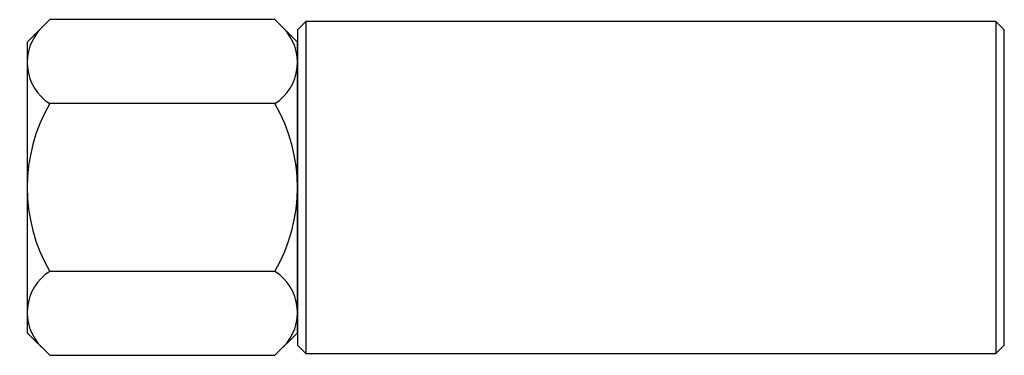
# Model space of a CAD drawing. Extents: x -2 to 235, y -40 to 40.
import ezdxf

# ---------------------------------------------------------------- set-up
doc = ezdxf.new("R2010")
doc.units = 0
doc.layers.get('0').update_dxf_attribs({"color": 255, "linetype": 'CONTINUOUS'})

# ---------------------------------------------------------------- blocks, each defined once
blk = doc.blocks.new('A$C6319195F')
for p, q in [((2, 80), (2, 0)), ((168, 80), (168, 0))]:
    blk.add_line(p, q)
blk.add_lwpolyline([(168, 80), (2, 80), (0, 78), (0, 2), (2, 0), (168, 0), (170, 2), (170, 78)], close=True)
blk = doc.blocks.new('A$C22C65DA8')
for p, q in [((21.24, 82.32), (15.83, 76.9)), ((75.41, 82.32), (80.83, 76.9)), ((75.41, 62.11), (21.24, 62.11)), ((75.41, 21.69), (21.24, 21.69)), ((21.24, 1.49), (15.83, 6.9)), ((75.41, 1.49), (80.83, 6.9))]:
    blk.add_line(p, q)
for points in [[(75.41, 82.32), (21.24, 82.32)], [(15.83, 76.9), (15.83, 6.9)], [(80.83, 6.9), (80.83, 76.9)], [(21.24, 1.49), (75.41, 1.49)]]:
    blk.add_lwpolyline(points)
for centre, radius, start, end in [((27.61, 72.02), 11.78, 135, 237.2882), ((69.05, 72.02), 11.78, 302.7118, 45), ((56.24, 41.9), 40.41, 150, 210), ((40.41, 41.9), 40.41, 330, 30), ((27.61, 11.78), 11.78, 122.7118, 225), ((69.05, 11.78), 11.78, 315, 57.2882)]:
    blk.add_arc(centre, radius, start, end)
blk = doc.blocks.new('A$C451077B8')
for name, p in [('A$C22C65DA8', (0, 0)), ('A$C6319195F', (80.83, 1.9))]:
    blk.add_blockref(name, p)

msp = doc.modelspace()

# ---------------------------------------------------------------- block references
msp.add_blockref('A$C451077B8', (-15.83, -41.9))

doc.saveas('drawing.dxf')
